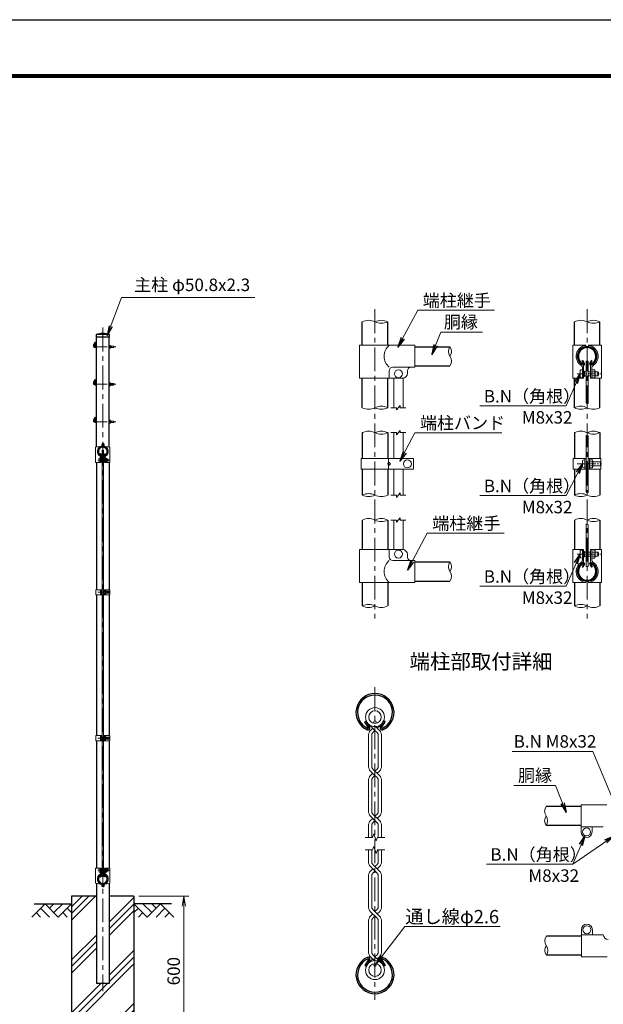
# Model space of a CAD drawing. Units: millimetres. Extents: x 0 to 8400, y 0 to 5940.
# Drawn here: x 3823 to 6162, y 1997 to 5940 of the extents above; entities that cross this region are included whole.
import ezdxf
from ezdxf.enums import TextEntityAlignment as Align

# ---------------------------------------------------------------- set-up
doc = ezdxf.new("R2010")
doc.units = ezdxf.units.MM
doc.header["$LTSCALE"] = 3
doc.header["$MEASUREMENT"] = 0
doc.linetypes.add('CENTER', pattern=[50.8, 31.75, -6.35, 6.35, -6.35])
for name, color, linetype in [('D-BGD', 7, 'Continuous'), ('D-STR1', 1, 'Continuous'), ('D-STR4', 7, 'Continuous'), ('D-TTL', 2, 'Continuous'), ('D-TTL-TXT', 7, 'Continuous')]:
    doc.layers.add(name, color=color, linetype=linetype)
for name, color, linetype, lineweight in [('D-BMK', 2, 'CENTER', 13), ('D-DCR-HCH', 7, 'Continuous', 13), ('D-STR-DIM', 7, 'Continuous', 13), ('D-STR-TXT', 7, 'Continuous', 13), ('D-STR2', 7, 'Continuous', 13), ('D-STR3', 3, 'Continuous', 13)]:
    doc.layers.add(name, color=color, linetype=linetype, lineweight=lineweight)
doc.styles.add('ゴシック', font='txt')
doc.dimstyles.new('STYLE', dxfattribs={"dimscale": 20, "dimtxt": 2.5, "dimasz": 2, "dimexe": 1, "dimexo": 1, "dimgap": 0.8, "dimtad": 1, "dimdsep": 46, "dimtxsty": 'ゴシック', "dimblk": 'OPEN', "dimcen": 1e-08, "dimclrd": 256, "dimclre": 256, "dimclrt": 256, "dimadec": 0, "dimazin": 2, "dimtfac": 1, "dimtmove": 2, "dimatfit": 3, "dimldrblk": 'OPEN', "dimfxl": 1, "dimtolj": 1, "dimtzin": 0, "dimlwd": -1, "dimlwe": -1, "dimarcsym": 0})

# ---------------------------------------------------------------- blocks, each defined once
blk = doc.blocks.new('_Open')
at = {"color": 0, "linetype": 'ByBlock', "lineweight": -2}
for p, q in [((-1, 0.167), (0, 0)), ((-1, -0.167), (0, 0)), ((0, 0), (-1, 0))]:
    blk.add_line(p, q, dxfattribs=at)
blk = doc.blocks.new('*D14')
at = {"layer": 'D-STR-DIM'}
for p, q in [((4301.3, 2430), (4501.3, 2430)), ((4481.3, 1870), (4481.3, 2390)), ((4301.3, 1830), (4501.3, 1830))]:
    blk.add_line(p, q, dxfattribs=at)
at = {"layer": 'D-STR-DIM', "xscale": 40, "yscale": 40, "zscale": 40}
for p, rotation in [((4481.3, 2430), 90), ((4481.3, 1830), 270)]:
    blk.add_blockref('_Open', p, dxfattribs=dict(at, rotation=rotation))
at = {"layer": 'D-STR-DIM', "insert": (4440.3, 2130), "char_height": 50, "attachment_point": 5, "rotation": 90, "style": 'ゴシック'}
blk.add_mtext('\\A1;600', dxfattribs=at)

msp = doc.modelspace()

# ---------------------------------------------------------------- hatches: boundary and pattern name
at = {"layer": 'D-DCR-HCH'}
h = msp.add_hatch(dxfattribs=at)
h.set_pattern_fill('PLAST', color=256, scale=600, angle=45, style=0)
h.paths.add_polyline_path([(4281.328, 2430), (4181.728, 2430), (4181.728, 2080), (4130.928, 2080), (4130.928, 2430), (4031.328, 2430), (4031.328, 1830), (4281.328, 1830)])

# ---------------------------------------------------------------- linework, layer by layer
at = {"layer": 'D-BGD'}
for p, q in [((3881.328, 2400), (4031.328, 2400)), ((4431.328, 2400), (4281.328, 2400))]:
    msp.add_line(p, q, dxfattribs=at)
at = {"layer": 'D-BMK'}
for p, q in [((5246.966, 4780.233), (5246.966, 3542.333)), ((6096.966, 4780.233), (6096.966, 3542.333)), ((4156.328, 4707.062), (4156.328, 2050)), ((4122.33, 4636.744), (4130.928, 4651.637)), ((4122.33, 4486.744), (4130.928, 4501.637)), ((4122.33, 4336.744), (4130.928, 4351.637)), ((4136, 4176), (4184.878, 4176)), ((4137.05, 3647.006), (4185.928, 3647.006)), ((5246.965, 3266.904), (5246.965, 2014.579)), ((4137.05, 3063.006), (4185.928, 3063.006)), ((4136, 2534), (4184.878, 2534))]:
    msp.add_line(p, q, dxfattribs=at)
at = {"layer": 'D-BMK', "ltscale": 0.5}
for p, q in [((4126.218, 4630), (4208.182, 4630)), ((4126.218, 4480), (4208.182, 4480)), ((4126.218, 4330), (4208.182, 4330))]:
    msp.add_line(p, q, dxfattribs=at)
at = {"layer": 'D-BMK', "ltscale": 0.3}
for p, q in [((6056.31, 4522.233), (6154.066, 4522.233)), ((6056.887, 4161.333), (6154.643, 4161.333)), ((6056.31, 3800.333), (6154.066, 3800.333))]:
    msp.add_line(p, q, dxfattribs=at)
at = {"layer": 'D-BMK'}
for centre in [(4126.218, 4634.5), (4126.218, 4484.5), (4126.218, 4334.5)]:
    msp.add_arc(centre, 4.5, 150, 270, dxfattribs=at)
at = {"layer": 'D-DCR-HCH'}
for p, q in [((3924.904, 2400), (3871.692, 2346.788)), ((3907.167, 2382.263), (3942.804, 2346.788)), ((3924.904, 2400), (3978.116, 2346.788)), ((3942.642, 2382.263), (3960.379, 2400)), ((3960.379, 2364.525), (3995.854, 2400)), ((3978.116, 2346.788), (4031.328, 2400)), ((4013.591, 2382.263), (4031.328, 2364.606)), ((4334.54, 2346.788), (4281.328, 2400)), ((4299.066, 2382.263), (4281.328, 2364.606)), ((4352.278, 2364.525), (4316.803, 2400)), ((4387.752, 2400), (4334.54, 2346.788)), ((4370.108, 2382.17), (4352.278, 2400)), ((4405.49, 2382.263), (4369.852, 2346.788)), ((4387.752, 2400), (4440.964, 2346.788)), ((3889.43, 2364.525), (3907.248, 2346.788)), ((3995.854, 2364.525), (4013.672, 2346.788)), ((4316.803, 2364.525), (4298.984, 2346.788)), ((4423.227, 2364.525), (4405.408, 2346.788))]:
    msp.add_line(p, q, dxfattribs=at)
at = {"layer": 'D-STR-DIM'}
for p, q in [((5333.466, 4386.233), (5310.966, 4386.233)), ((5348.466, 4395.233), (5333.466, 4377.233)), ((5333.466, 4386.233), (5333.466, 4377.233)), ((5348.466, 4395.233), (5348.466, 4386.233)), ((5370.966, 4386.233), (5348.466, 4386.233)), ((5310.966, 4286.333), (5333.466, 4286.333)), ((5333.466, 4277.333), (5348.466, 4295.333)), ((5333.466, 4277.333), (5333.466, 4286.333)), ((5348.466, 4286.333), (5348.466, 4295.333)), ((5348.466, 4286.333), (5370.966, 4286.333)), ((5310.966, 4036.333), (5333.466, 4036.333)), ((5333.466, 4027.333), (5348.466, 4045.333)), ((5333.466, 4027.333), (5333.466, 4036.333)), ((5348.466, 4036.333), (5348.466, 4045.333)), ((5348.466, 4036.333), (5370.966, 4036.333)), ((5333.466, 3927.333), (5348.466, 3945.333)), ((5348.466, 3936.333), (5348.466, 3945.333)), ((5310.966, 3936.333), (5333.466, 3936.333)), ((5333.466, 3927.333), (5333.466, 3936.333)), ((5348.466, 3936.333), (5370.966, 3936.333)), ((5207.831, 2665.74), (5236.704, 2665.74)), ((5241.835, 2679.835), (5236.704, 2665.74)), ((5252.095, 2651.645), (5241.835, 2679.835)), ((5257.225, 2665.74), (5252.095, 2651.645)), ((5257.225, 2665.74), (5286.099, 2665.74)), ((5207.831, 2615.742), (5236.704, 2615.742)), ((5241.835, 2629.837), (5236.704, 2615.742)), ((5252.095, 2601.647), (5241.835, 2629.837)), ((5257.225, 2615.742), (5252.095, 2601.647)), ((5257.225, 2615.742), (5286.099, 2615.742))]:
    msp.add_line(p, q, dxfattribs=at)
for centre, radius, start, end in [((5221.566, 4679.469), 56.763, 63.418397, 116.581603), ((5272.366, 4679.469), 56.763, 63.418397, 116.581603), ((6071.566, 4679.469), 56.763, 63.418397, 116.581603), ((6122.366, 4679.469), 56.763, 63.418397, 116.581603), ((5272.366, 4780.996), 56.763, 243.418397, 296.581603), ((6122.366, 4780.996), 56.763, 243.418397, 296.581603), ((5574.208, 4611.283), 33.242, 145.035044, 214.964956), ((5519.724, 4611.283), 33.242, 325.035044, 34.964956), ((5519.725, 4573.183), 33.241, 325.034225, 34.965775), ((5221.566, 4436.996), 56.763, 243.418397, 296.581603), ((5272.366, 4335.469), 56.763, 63.418397, 116.581603), ((5272.366, 4436.996), 56.763, 243.418397, 296.581603), ((6071.566, 4335.469), 56.763, 63.418397, 116.581603), ((6071.566, 4436.996), 56.763, 243.418397, 296.581603), ((6099.924, 4418.221), 15.361, 240.952708, 275.760632), ((6122.366, 4436.996), 56.763, 243.418397, 296.581603), ((5221.566, 4235.569), 56.763, 63.418397, 116.581603), ((5272.366, 4235.569), 56.763, 63.418397, 116.581603), ((5272.366, 4337.096), 56.763, 243.418397, 296.581603), ((6071.566, 4235.569), 56.763, 63.418397, 116.581603), ((6094.008, 4260.006), 15.361, 60.952708, 95.760632), ((6122.366, 4235.569), 56.763, 63.418397, 116.581603), ((6122.366, 4337.096), 56.763, 243.418397, 296.581603), ((5221.566, 3985.569), 56.763, 63.418397, 116.581603), ((5221.566, 4087.096), 56.763, 243.418397, 296.581603), ((5272.366, 4087.096), 56.763, 243.418397, 296.581603), ((6071.566, 3985.569), 56.763, 63.418397, 116.581603), ((6071.566, 4087.096), 56.763, 243.418397, 296.581603), ((6094.008, 4033.074), 15.361, 60.952708, 95.760632), ((6122.366, 4087.096), 56.763, 243.418397, 296.581603), ((5221.566, 3885.569), 56.763, 63.418397, 116.581603), ((5272.366, 3885.569), 56.763, 63.418397, 116.581603), ((5272.366, 3987.096), 56.763, 243.418397, 296.581603), ((6071.566, 3885.569), 56.763, 63.418397, 116.581603), ((6094.008, 3904.345), 15.361, 60.952708, 95.760632), ((6122.366, 3885.569), 56.763, 63.418397, 116.581603), ((6122.366, 3987.096), 56.763, 243.418397, 296.581603), ((5574.208, 3749.383), 33.242, 145.035044, 214.964956), ((5519.724, 3749.383), 33.242, 325.035044, 34.964956), ((5519.725, 3711.283), 33.241, 325.034225, 34.965775), ((5221.566, 3541.569), 56.763, 63.418397, 116.581603), ((5221.566, 3643.096), 56.763, 243.418397, 296.581603), ((5272.366, 3643.096), 56.763, 243.418397, 296.581603), ((6071.566, 3541.569), 56.763, 63.418397, 116.581603), ((6071.566, 3643.096), 56.763, 243.418397, 296.581603), ((6122.366, 3643.096), 56.763, 243.418397, 296.581603), ((5959.982, 2770.555), 33.241, 145.034225, 214.965775), ((5959.983, 2732.455), 33.242, 145.035044, 214.964956), ((5905.499, 2732.455), 33.242, 325.035044, 34.964956), ((5960.983, 2251.094), 33.242, 145.035044, 214.964956), ((5960.982, 2212.994), 33.241, 145.034225, 214.965775), ((5906.499, 2212.994), 33.242, 325.035044, 34.964956)]:
    msp.add_arc(centre, radius, start, end, dxfattribs=at)
at = {"layer": 'D-STR1'}
for p, q in [((5196.166, 4636.233), (5196.166, 4730.233)), ((5297.766, 4636.233), (5297.766, 4730.233)), ((6046.166, 4636.233), (6046.166, 4730.233)), ((6147.766, 4636.233), (6147.766, 4730.233)), ((4182.928, 4680), (4129.728, 4680)), ((4129.728, 4680), (4129.728, 4669)), ((4182.928, 4669), (4129.728, 4669)), ((4130.928, 4228.67), (4130.928, 4669)), ((4181.728, 4228.67), (4181.728, 4669)), ((4182.928, 4669), (4182.928, 4680)), ((5406.966, 4630.333), (5546.966, 4630.333)), ((6076.6, 4573.627), (6079.379, 4575.231)), ((6083.619, 4561.471), (6076.6, 4573.627)), ((6086.397, 4563.075), (6079.379, 4575.231)), ((6107.534, 4563.075), (6114.553, 4575.231)), ((6110.313, 4561.471), (6117.331, 4573.627)), ((6117.331, 4573.627), (6114.553, 4575.231)), ((5406.966, 4554.133), (5546.966, 4554.133)), ((5196.166, 4386.233), (5196.166, 4504.233)), ((5297.766, 4386.233), (5297.766, 4504.233)), ((6046.166, 4386.233), (6046.166, 4504.233)), ((6147.766, 4386.233), (6147.766, 4504.233)), ((5196.166, 4286.333), (5196.166, 4182.319)), ((5297.766, 4286.333), (5297.766, 4182.319)), ((6046.166, 4286.333), (6046.166, 4182.332)), ((6147.766, 4286.333), (6147.766, 4182.332)), ((4146.145, 4201.747), (4147.535, 4202.549)), ((4149.655, 4195.669), (4146.145, 4201.747)), ((4151.044, 4196.471), (4147.535, 4202.549)), ((4161.612, 4196.471), (4165.122, 4202.549)), ((4163.002, 4195.669), (4166.511, 4201.747)), ((4166.511, 4201.747), (4165.122, 4202.549)), ((4130.928, 4167), (4130.928, 3657.506)), ((4181.728, 4167), (4181.728, 3657.506)), ((5196.166, 4140.322), (5196.166, 4036.333)), ((5297.766, 4140.322), (5297.766, 4036.333)), ((6046.166, 4140.333), (6046.166, 4036.333)), ((6147.766, 4140.333), (6147.766, 4036.333)), ((5196.166, 3936.333), (5196.166, 3818.333)), ((5297.766, 3936.333), (5297.766, 3818.333)), ((6046.166, 3936.333), (6046.166, 3818.333)), ((6147.766, 3936.333), (6147.766, 3818.333)), ((5406.966, 3768.433), (5546.966, 3768.433)), ((6083.619, 3761.095), (6076.6, 3748.939)), ((6076.6, 3748.939), (6079.379, 3747.334)), ((6086.397, 3759.491), (6079.379, 3747.334)), ((6107.534, 3759.491), (6114.553, 3747.334)), ((6110.313, 3761.095), (6117.331, 3748.939)), ((6117.331, 3748.939), (6114.553, 3747.334)), ((5196.166, 3686.333), (5196.166, 3592.333)), ((5297.766, 3686.333), (5297.766, 3592.333)), ((5406.966, 3692.233), (5546.966, 3692.233)), ((6046.166, 3686.333), (6046.166, 3592.333)), ((6147.766, 3686.333), (6147.766, 3592.333)), ((4130.928, 3636.506), (4130.928, 3073.506)), ((4181.728, 3636.506), (4181.728, 3073.506)), ((5206.235, 3128.692), (5211.792, 3131.9)), ((5220.272, 3104.379), (5206.235, 3128.692)), ((5225.829, 3107.588), (5211.792, 3131.9)), ((5268.103, 3107.588), (5282.14, 3131.9)), ((5273.66, 3104.379), (5287.697, 3128.692)), ((5287.697, 3128.692), (5282.14, 3131.9)), ((4130.928, 3052.506), (4130.928, 2543)), ((4181.728, 3052.506), (4181.728, 2543)), ((6072.741, 2789.605), (5932.741, 2789.605)), ((6072.741, 2713.405), (5932.741, 2713.405)), ((4149.655, 2514.331), (4146.145, 2508.253)), ((4146.145, 2508.253), (4147.535, 2507.451)), ((4151.044, 2513.529), (4147.535, 2507.451)), ((4161.612, 2513.529), (4165.122, 2507.451)), ((4163.002, 2514.331), (4166.511, 2508.253)), ((4166.511, 2508.253), (4165.122, 2507.451)), ((4130.928, 2481.33), (4130.928, 2080)), ((4181.728, 2481.33), (4181.728, 2080)), ((6073.741, 2270.144), (5933.741, 2270.144)), ((5220.272, 2177.103), (5206.235, 2152.79)), ((5225.829, 2173.894), (5211.792, 2149.582)), ((5268.103, 2173.894), (5282.14, 2149.582)), ((5273.66, 2177.103), (5287.697, 2152.79)), ((6073.741, 2193.944), (5933.741, 2193.944)), ((5206.235, 2152.79), (5211.792, 2149.582)), ((5287.697, 2152.79), (5282.14, 2149.582)), ((4181.728, 2080), (4130.928, 2080))]:
    msp.add_line(p, q, dxfattribs=at)
for centre, radius, start, end in [((4156.328, 4563.573), 119.427, 77.130522, 102.869478), ((6096.966, 4592.133), 38.1, 294.324776, 245.675224), ((6096.966, 4592.133), 34.892, 294.324776, 245.675224), ((6082.924, 4561.07), 4.011, 245.675224, 30), ((6082.924, 4561.07), 0.802, 245.675224, 30), ((6111.008, 4561.07), 4.011, 150, 294.324776), ((6111.008, 4561.07), 0.802, 150, 294.324776), ((4156.328, 4211), 19.05, 294.324776, 245.675224), ((4156.328, 4211), 17.446, 294.324776, 245.675224), ((4149.307, 4195.468), 2.005, 245.675224, 30), ((4149.307, 4195.468), 0.401, 245.675224, 30), ((4163.349, 4195.468), 2.005, 150, 294.324776), ((4163.349, 4195.468), 0.401, 150, 294.324776), ((6096.966, 3730.433), 38.1, 114.324776, 65.675224), ((6096.966, 3730.433), 34.892, 114.324776, 65.675224), ((6082.924, 3761.496), 4.011, 330, 114.324776), ((6082.924, 3761.496), 0.802, 330, 114.324776), ((6111.008, 3761.496), 4.011, 65.675224, 210), ((6111.008, 3761.496), 0.802, 65.675224, 210), ((5246.966, 3165.704), 76.2, 294.324776, 245.675224), ((5246.966, 3165.704), 69.783, 294.324776, 245.675224), ((5218.882, 3103.577), 8.021, 245.675224, 30), ((5218.882, 3103.577), 1.604, 245.675224, 30), ((5275.049, 3103.577), 8.021, 150, 294.324776), ((5275.049, 3103.577), 1.604, 150, 294.324776), ((4156.328, 2499), 19.05, 114.324776, 65.675224), ((4156.328, 2499), 17.446, 114.324776, 65.675224), ((4149.307, 2514.532), 2.005, 330, 114.324776), ((4149.307, 2514.532), 0.401, 330, 114.324776), ((4163.349, 2514.532), 2.005, 65.675224, 210), ((4163.349, 2514.532), 0.401, 65.675224, 210), ((5246.966, 2115.779), 76.2, 114.324776, 65.675224), ((5246.966, 2115.779), 69.783, 114.324776, 65.675224), ((5218.882, 2177.905), 8.021, 330, 114.324776), ((5218.882, 2177.905), 1.604, 330, 114.324776), ((5275.049, 2177.905), 8.021, 65.675224, 210), ((5275.049, 2177.905), 1.604, 65.675224, 210)]:
    msp.add_arc(centre, radius, start, end, dxfattribs=at)
at = {"layer": 'D-STR2'}
for p, q in [((5246.965, 3093.642), (5223.238, 3117.369)), ((5256.039, 3102.717), (5270.692, 3117.369)), ((5229.076, 3093.903), (5237.89, 3102.717)), ((5238.863, 3085.541), (5246.965, 3093.642)), ((5255.066, 3085.541), (5246.965, 3093.642)), ((5264.853, 3093.903), (5249.587, 3109.169)), ((5220.875, 3074.104), (5220.875, 2950.856)), ((5233.709, 3073.095), (5233.709, 2951.864)), ((5260.221, 3073.095), (5260.221, 2951.864)), ((5273.054, 3074.104), (5273.054, 2950.856)), ((5246.965, 2913.168), (5229.076, 2931.057)), ((5237.89, 2922.243), (5229.076, 2913.429)), ((5229.076, 2913.429), (5237.89, 2922.243)), ((5264.853, 2913.429), (5238.863, 2939.419)), ((5255.066, 2939.419), (5246.965, 2931.318)), ((5264.853, 2931.057), (5256.039, 2922.243)), ((5220.875, 2893.63), (5220.875, 2770.382)), ((5233.709, 2892.622), (5233.709, 2771.391)), ((5238.863, 2905.067), (5246.965, 2913.168)), ((5255.066, 2905.067), (5246.965, 2913.168)), ((5260.221, 2892.622), (5260.221, 2771.391)), ((5273.054, 2893.63), (5273.054, 2770.382)), ((5246.965, 2732.695), (5229.076, 2750.583)), ((5237.89, 2741.769), (5229.076, 2732.956)), ((5229.076, 2732.956), (5237.89, 2741.769)), ((5264.853, 2732.956), (5238.863, 2758.945)), ((5238.863, 2724.593), (5246.965, 2732.695)), ((5255.066, 2758.945), (5246.965, 2750.844)), ((5255.066, 2724.593), (5246.965, 2732.695)), ((5264.853, 2750.583), (5256.039, 2741.769)), ((5220.875, 2713.157), (5220.875, 2665.74)), ((5233.709, 2712.148), (5233.709, 2665.74)), ((5260.221, 2712.148), (5260.221, 2665.74)), ((5273.054, 2713.157), (5273.054, 2665.74)), ((5220.875, 2568.326), (5220.875, 2615.742)), ((5233.709, 2569.334), (5233.709, 2615.742)), ((5260.221, 2569.334), (5260.221, 2615.742)), ((5273.054, 2568.326), (5273.054, 2615.742)), ((5255.066, 2522.537), (5229.076, 2548.527)), ((5237.89, 2539.713), (5229.076, 2530.899)), ((5264.853, 2530.899), (5238.863, 2556.889)), ((5246.965, 2530.638), (5238.863, 2522.537)), ((5255.066, 2556.889), (5246.965, 2548.787)), ((5264.853, 2548.527), (5256.039, 2539.713)), ((5220.875, 2387.852), (5220.875, 2511.1)), ((5233.709, 2388.86), (5233.709, 2510.091)), ((5260.221, 2388.86), (5260.221, 2510.091)), ((5273.054, 2387.852), (5273.054, 2511.1)), ((5255.066, 2342.063), (5229.076, 2368.053)), ((5264.853, 2350.425), (5238.863, 2376.415)), ((5255.066, 2376.415), (5246.965, 2368.314)), ((5264.853, 2368.053), (5256.039, 2359.239)), ((5220.875, 2207.378), (5220.875, 2330.626)), ((5237.89, 2359.239), (5229.076, 2350.425)), ((5233.709, 2208.387), (5233.709, 2329.618)), ((5246.965, 2350.164), (5238.863, 2342.063)), ((5260.221, 2208.387), (5260.221, 2329.618)), ((5273.054, 2207.378), (5273.054, 2330.626)), ((5237.89, 2178.765), (5223.238, 2164.113)), ((5229.076, 2187.579), (5244.343, 2172.313)), ((5238.863, 2195.941), (5270.692, 2164.113)), ((5255.066, 2195.941), (5246.965, 2187.84)), ((5264.853, 2187.579), (5256.039, 2178.765))]:
    msp.add_line(p, q, dxfattribs=at)
for centre, radius in [((5246.965, 3147.179), 38.1), ((5246.965, 3147.179), 25.266), ((5246.965, 2134.303), 38.1), ((5246.965, 2134.303), 25.266)]:
    msp.add_circle(centre, radius, dxfattribs=at)
for centre, radius, start, end in [((5248.875, 3074.104), 28, 135, 180), ((5248.875, 3074.104), 15.2, 131.199841, 183.803965), ((5245.054, 3074.104), 15.2, 356.196035, 48.800159), ((5245.054, 3074.104), 28, 0, 45), ((5248.875, 2950.856), 28, 180, 225), ((5248.875, 2950.856), 15.2, 176.196035, 228.800159), ((5245.054, 2950.856), 15.2, 311.199841, 3.803965), ((5245.054, 2950.856), 28, 315, 0), ((5248.875, 2893.63), 28, 135, 180), ((5248.875, 2893.63), 15.2, 131.199841, 183.803965), ((5245.054, 2893.63), 15.2, 356.196035, 48.800159), ((5245.054, 2893.63), 28, 0, 45), ((5248.875, 2770.382), 28, 180, 225), ((5248.875, 2770.382), 15.2, 176.196035, 228.800159), ((5245.054, 2770.382), 15.2, 311.199841, 3.803965), ((5245.054, 2770.382), 28, 315, 0), ((5248.875, 2713.157), 28, 135, 180), ((5248.875, 2713.157), 15.2, 131.199841, 183.803965), ((5245.054, 2713.157), 15.2, 356.196035, 48.800159), ((5245.054, 2713.157), 28, 0, 45), ((5248.875, 2568.326), 28, 180, 225), ((5248.875, 2568.326), 15.2, 176.196035, 228.800159), ((5245.054, 2568.326), 15.2, 311.199841, 3.803965), ((5245.054, 2568.326), 28, 315, 0), ((5248.875, 2511.1), 28, 135, 180), ((5245.054, 2511.1), 28, 0, 45), ((5248.875, 2511.1), 15.2, 131.199841, 183.803965), ((5245.054, 2511.1), 15.2, 356.196035, 48.800159), ((5248.875, 2387.852), 28, 180, 225), ((5248.875, 2387.852), 15.2, 176.196035, 228.800159), ((5245.054, 2387.852), 15.2, 311.199841, 3.803965), ((5245.054, 2387.852), 28, 315, 0), ((5248.875, 2330.626), 28, 135, 180), ((5248.875, 2330.626), 15.2, 131.199841, 183.803965), ((5245.054, 2330.626), 15.2, 356.196035, 48.800159), ((5245.054, 2330.626), 28, 0, 45), ((5248.875, 2207.378), 15.2, 176.196035, 228.800159), ((5245.054, 2207.378), 15.2, 311.199841, 3.803965), ((5248.875, 2207.378), 28, 180, 225), ((5245.054, 2207.378), 28, 315, 0)]:
    msp.add_arc(centre, radius, start, end, dxfattribs=at)
at = {"layer": 'D-STR3'}
for p, q in [((4119.732, 4638.244), (4125.732, 4648.637)), ((4125.02, 4635.403), (4130.928, 4645.637)), ((4130.928, 4645.637), (4125.732, 4648.637)), ((4126.218, 4633), (4130.928, 4633)), ((4126.218, 4627), (4130.928, 4627)), ((4181.728, 4635.75), (4181.728, 4624.25)), ((4181.728, 4635.75), (4186.128, 4635.75)), ((4186.128, 4632.875), (4181.728, 4632.875)), ((4186.128, 4627.125), (4181.728, 4627.125)), ((4181.728, 4624.25), (4186.128, 4624.25)), ((4186.728, 4634.342), (4186.728, 4625.601)), ((4186.728, 4633), (4200.618, 4633)), ((4186.728, 4632.4), (4201.218, 4632.4)), ((4186.728, 4627.6), (4201.218, 4627.6)), ((4186.728, 4627), (4200.618, 4627)), ((4200.618, 4633), (4200.618, 4627)), ((4200.618, 4633), (4201.218, 4632.4)), ((4201.218, 4627.6), (4200.618, 4627)), ((4201.218, 4632.4), (4201.218, 4627.6)), ((5406.966, 4636.233), (5185.066, 4636.233)), ((5185.066, 4636.233), (5185.066, 4504.233)), ((5406.966, 4548.233), (5406.966, 4636.233)), ((6039.866, 4504.233), (6039.866, 4636.233)), ((6039.866, 4636.233), (6091.966, 4636.233)), ((6091.966, 4631.314), (6091.966, 4636.233)), ((6101.966, 4636.233), (6154.066, 4636.233)), ((6101.966, 4631.314), (6101.966, 4636.233)), ((6154.066, 4504.233), (6154.066, 4636.233)), ((5304.066, 4504.233), (5304.066, 4534.233)), ((5406.966, 4548.233), (5318.066, 4548.233)), ((5376.966, 4524.233), (5376.966, 4534.233)), ((6068.766, 4509.233), (6068.766, 4535.233)), ((6078.366, 4504.233), (6078.366, 4547.211)), ((6082.966, 4504.233), (6082.966, 4552.741)), ((6092.466, 4572.233), (6101.466, 4572.233)), ((6092.466, 4572.233), (6092.466, 4404.792)), ((6101.466, 4572.233), (6101.466, 4402.937)), ((6110.966, 4504.233), (6110.966, 4552.741)), ((6115.566, 4504.233), (6115.566, 4547.211)), ((6126.566, 4538.433), (6115.566, 4538.433)), ((6128.566, 4510.401), (6128.566, 4534.309)), ((4119.732, 4488.244), (4125.732, 4498.637)), ((4125.02, 4485.403), (4130.928, 4495.637)), ((4130.928, 4495.637), (4125.732, 4498.637)), ((5185.066, 4504.233), (5356.966, 4504.233)), ((5321.966, 4386.233), (5321.966, 4504.233)), ((5359.966, 4386.233), (5359.966, 4504.459)), ((6039.866, 4504.233), (6082.966, 4504.233)), ((6086.366, 4532.869), (6082.966, 4532.869)), ((6086.366, 4511.596), (6082.966, 4511.596)), ((6086.366, 4511.596), (6086.366, 4532.869)), ((6086.366, 4530.233), (6092.466, 4530.233)), ((6086.366, 4514.233), (6092.466, 4514.233)), ((6101.466, 4530.233), (6110.966, 4530.233)), ((6101.466, 4514.233), (6110.966, 4514.233)), ((6110.966, 4504.233), (6154.066, 4504.233)), ((6126.566, 4530.333), (6115.566, 4530.333)), ((6126.566, 4514.133), (6115.566, 4514.133)), ((6126.566, 4506.033), (6115.566, 4506.033)), ((6128.566, 4530.233), (6140.366, 4530.233)), ((6128.566, 4514.233), (6140.366, 4514.233)), ((6140.366, 4514.233), (6140.366, 4530.233)), ((4126.218, 4483), (4130.928, 4483)), ((4126.218, 4477), (4130.928, 4477)), ((4181.728, 4485.75), (4181.728, 4474.25)), ((4181.728, 4485.75), (4186.128, 4485.75)), ((4186.128, 4482.875), (4181.728, 4482.875)), ((4186.128, 4477.125), (4181.728, 4477.125)), ((4181.728, 4474.25), (4186.128, 4474.25)), ((4186.728, 4484.342), (4186.728, 4475.601)), ((4186.728, 4483), (4200.618, 4483)), ((4186.728, 4482.4), (4201.218, 4482.4)), ((4186.728, 4477.6), (4201.218, 4477.6)), ((4186.728, 4477), (4200.618, 4477)), ((4200.618, 4483), (4200.618, 4477)), ((4200.618, 4483), (4201.218, 4482.4)), ((4201.218, 4477.6), (4200.618, 4477)), ((4201.218, 4482.4), (4201.218, 4477.6)), ((4119.732, 4338.244), (4125.732, 4348.637)), ((4125.02, 4335.403), (4130.928, 4345.637)), ((4130.928, 4345.637), (4125.732, 4348.637)), ((4126.218, 4333), (4130.928, 4333)), ((4126.218, 4327), (4130.928, 4327)), ((4181.728, 4335.75), (4181.728, 4324.25)), ((4181.728, 4335.75), (4186.128, 4335.75)), ((4186.128, 4332.875), (4181.728, 4332.875)), ((4186.128, 4327.125), (4181.728, 4327.125)), ((4181.728, 4324.25), (4186.128, 4324.25)), ((4186.728, 4334.342), (4186.728, 4325.601)), ((4186.728, 4333), (4200.618, 4333)), ((4186.728, 4332.4), (4201.218, 4332.4)), ((4186.728, 4327.6), (4201.218, 4327.6)), ((4186.728, 4327), (4200.618, 4327)), ((4200.618, 4333), (4200.618, 4327)), ((4200.618, 4333), (4201.218, 4332.4)), ((4201.218, 4327.6), (4200.618, 4327)), ((4201.218, 4332.4), (4201.218, 4327.6)), ((5321.966, 4286.333), (5321.966, 4182.319)), ((5359.966, 4286.333), (5359.966, 4182.319)), ((6092.466, 4275.289), (6092.466, 4048.358)), ((6101.466, 4273.434), (6101.466, 4046.503)), ((4127.778, 4228.086), (4152.215, 4232.612)), ((4127.778, 4167), (4127.778, 4228.086)), ((4153.028, 4233.594), (4153.028, 4239)), ((4155.328, 4233.594), (4155.328, 4239)), ((4156.328, 4242.3), (4158.628, 4242.3)), ((4156.328, 4240), (4158.628, 4240)), ((4157.328, 4233.594), (4157.328, 4238.5)), ((4157.328, 4238.5), (4159.628, 4238.5)), ((4159.628, 4233.594), (4159.628, 4239)), ((4159.628, 4233.594), (4161.928, 4233.594)), ((4184.878, 4228.086), (4160.441, 4232.612)), ((4161.928, 4233.594), (4161.928, 4239)), ((4184.878, 4167), (4184.878, 4228.086)), ((4142.228, 4169.5), (4142.228, 4182.5)), ((4147.028, 4167), (4147.028, 4189.827)), ((4149.328, 4167), (4149.328, 4189.827)), ((4151.028, 4181.318), (4149.328, 4181.318)), ((4151.028, 4170.682), (4151.028, 4181.318)), ((4151.028, 4180), (4154.078, 4180)), ((4154.078, 4216), (4154.078, 2509)), ((4154.078, 4216), (4158.578, 4216)), ((4158.578, 4216), (4158.578, 2509)), ((4158.578, 4180), (4163.328, 4180)), ((4163.328, 4167), (4163.328, 4189.827)), ((4165.628, 4167), (4165.628, 4189.827)), ((4171.128, 4184.1), (4165.628, 4184.1)), ((4171.128, 4180.05), (4165.628, 4180.05)), ((4172.128, 4170.084), (4172.128, 4182.038)), ((4172.128, 4180), (4178.028, 4180)), ((4178.028, 4172), (4178.028, 4180)), ((5191.972, 4140.322), (5191.972, 4182.319)), ((5400.957, 4182.319), (5191.972, 4182.319)), ((5300.615, 4140.322), (5300.615, 4182.319)), ((5400.957, 4140.322), (5400.957, 4182.319)), ((6041.566, 4182.332), (6041.566, 4140.332)), ((6041.566, 4182.332), (6092.466, 4182.332)), ((6087.866, 4182.332), (6087.866, 4140.332)), ((6101.466, 4182.332), (6152.366, 4182.332)), ((6106.066, 4182.332), (6106.066, 4140.332)), ((6152.366, 4182.332), (6152.366, 4140.332)), ((4127.778, 4167), (4149.328, 4167)), ((4151.028, 4170.682), (4149.328, 4170.682)), ((4151.028, 4172), (4154.078, 4172)), ((4158.578, 4172), (4163.328, 4172)), ((4163.328, 4167), (4184.878, 4167)), ((4171.128, 4171.95), (4165.628, 4171.95)), ((4171.128, 4167.9), (4165.628, 4167.9)), ((4172.128, 4172), (4178.028, 4172)), ((5400.957, 4140.322), (5191.972, 4140.322)), ((5300.615, 4169.32), (5297.964, 4161.32)), ((5297.964, 4161.32), (5300.615, 4153.32)), ((5308.615, 4161.32), (5300.615, 4169.32)), ((5300.615, 4153.32), (5308.615, 4161.32)), ((5321.966, 4140.322), (5321.966, 4036.333)), ((5359.966, 4140.322), (5359.966, 4036.333)), ((6041.566, 4140.332), (6092.466, 4140.332)), ((6078.266, 4174.332), (6078.266, 4148.332)), ((6087.866, 4177.332), (6087.866, 4145.332)), ((6101.466, 4140.332), (6152.366, 4140.332)), ((6117.066, 4177.533), (6106.066, 4177.533)), ((6117.066, 4169.433), (6106.066, 4169.433)), ((6117.066, 4153.233), (6106.066, 4153.233)), ((6117.066, 4145.133), (6106.066, 4145.133)), ((6119.066, 4173.165), (6119.066, 4149.257)), ((6119.066, 4169.332), (6149.866, 4169.332)), ((6119.066, 4153.332), (6149.866, 4153.332)), ((6149.866, 4169.332), (6149.866, 4153.332)), ((5321.966, 3936.333), (5321.966, 3818.333)), ((5359.966, 3936.333), (5359.966, 3818.106)), ((6092.466, 3750.333), (6092.466, 3919.628)), ((6101.466, 3750.333), (6101.466, 3917.774)), ((5185.066, 3818.333), (5356.966, 3818.333)), ((5185.066, 3686.333), (5185.066, 3818.333)), ((5304.066, 3818.333), (5304.066, 3788.333)), ((5376.966, 3798.333), (5376.966, 3788.333)), ((6039.866, 3818.333), (6082.966, 3818.333)), ((6039.866, 3818.333), (6039.866, 3686.333)), ((6068.766, 3813.333), (6068.766, 3787.333)), ((6078.366, 3818.333), (6078.366, 3775.354)), ((6082.966, 3818.333), (6082.966, 3769.824)), ((6086.366, 3810.969), (6082.966, 3810.969)), ((6086.366, 3789.696), (6082.966, 3789.696)), ((6086.366, 3810.969), (6086.366, 3789.696)), ((6086.366, 3808.333), (6092.466, 3808.333)), ((6086.366, 3792.333), (6092.466, 3792.333)), ((6101.466, 3808.333), (6110.966, 3808.333)), ((6101.466, 3792.333), (6110.966, 3792.333)), ((6110.966, 3818.333), (6110.966, 3769.824)), ((6110.966, 3818.333), (6154.066, 3818.333)), ((6115.566, 3818.333), (6115.566, 3775.354)), ((6126.566, 3816.533), (6115.566, 3816.533)), ((6126.566, 3808.433), (6115.566, 3808.433)), ((6126.566, 3792.233), (6115.566, 3792.233)), ((6128.566, 3812.165), (6128.566, 3788.256)), ((6128.566, 3808.333), (6140.366, 3808.333)), ((6128.566, 3792.333), (6140.366, 3792.333)), ((6140.366, 3808.333), (6140.366, 3792.333)), ((6154.066, 3818.333), (6154.066, 3686.333)), ((5406.966, 3774.333), (5318.066, 3774.333)), ((5406.966, 3774.333), (5406.966, 3686.333)), ((6092.466, 3750.333), (6101.466, 3750.333)), ((6126.566, 3784.133), (6115.566, 3784.133)), ((5406.966, 3686.333), (5185.066, 3686.333)), ((6039.866, 3686.333), (6091.966, 3686.333)), ((6091.966, 3691.251), (6091.966, 3686.333)), ((6101.966, 3691.251), (6101.966, 3686.333)), ((6101.966, 3686.333), (6154.066, 3686.333)), ((4128.628, 3657.506), (4128.628, 3636.506)), ((4128.628, 3657.506), (4154.078, 3657.506)), ((4128.628, 3636.506), (4154.078, 3636.506)), ((4146.978, 3653.506), (4146.978, 3640.506)), ((4151.778, 3657.506), (4151.778, 3636.506)), ((4151.778, 3655.006), (4151.778, 3639.006)), ((4151.778, 3653.206), (4151.778, 3640.806)), ((4158.578, 3657.506), (4184.028, 3657.506)), ((4158.578, 3636.506), (4184.028, 3636.506)), ((4160.877, 3653.206), (4160.877, 3640.806)), ((4160.878, 3657.506), (4160.878, 3636.506)), ((4166.378, 3655.106), (4160.878, 3655.106)), ((4160.878, 3655.106), (4160.878, 3638.906)), ((4166.378, 3651.056), (4160.878, 3651.056)), ((4166.378, 3642.956), (4160.878, 3642.956)), ((4166.378, 3638.906), (4160.878, 3638.906)), ((4167.378, 3652.922), (4167.378, 3640.968)), ((4167.378, 3651.006), (4182.778, 3651.006)), ((4167.378, 3643.006), (4182.778, 3643.006)), ((4182.778, 3651.006), (4182.778, 3643.006)), ((4184.028, 3657.506), (4184.028, 3636.506)), ((4128.628, 3073.506), (4128.628, 3052.506)), ((4128.628, 3073.506), (4154.078, 3073.506)), ((4128.628, 3052.506), (4154.078, 3052.506)), ((4146.978, 3069.506), (4146.978, 3056.506)), ((4151.778, 3073.506), (4151.778, 3052.506)), ((4151.778, 3071.006), (4151.778, 3055.006)), ((4151.778, 3069.206), (4151.778, 3056.806)), ((4158.578, 3073.506), (4184.028, 3073.506)), ((4158.578, 3052.506), (4184.028, 3052.506)), ((4160.877, 3069.206), (4160.877, 3056.806)), ((4160.878, 3073.506), (4160.878, 3052.506)), ((4166.378, 3071.106), (4160.878, 3071.106)), ((4160.878, 3071.106), (4160.878, 3054.906)), ((4166.378, 3067.056), (4160.878, 3067.056)), ((4166.378, 3058.956), (4160.878, 3058.956)), ((4166.378, 3054.906), (4160.878, 3054.906)), ((4167.378, 3068.922), (4167.378, 3056.968)), ((4167.378, 3067.006), (4182.778, 3067.006)), ((4167.378, 3059.006), (4182.778, 3059.006)), ((4182.778, 3067.006), (4182.778, 3059.006)), ((4184.028, 3073.506), (4184.028, 3052.506)), ((6072.741, 2795.405), (6072.741, 2707.405)), ((6176.341, 2795.405), (6072.741, 2795.405)), ((6072.741, 2707.405), (6072.741, 2687.405)), ((6161.741, 2707.405), (6073.741, 2707.405)), ((6116.741, 2707.405), (6116.741, 2687.405)), ((4127.778, 2543), (4127.778, 2481.914)), ((4127.778, 2543), (4149.328, 2543)), ((4142.228, 2540.5), (4142.228, 2527.5)), ((4147.028, 2543), (4147.028, 2520.173)), ((4149.328, 2543), (4149.328, 2520.173)), ((4151.028, 2539.318), (4149.328, 2539.318)), ((4151.028, 2528.682), (4149.328, 2528.682)), ((4151.028, 2539.318), (4151.028, 2528.682)), ((4151.028, 2538), (4154.078, 2538)), ((4151.028, 2530), (4154.078, 2530)), ((4158.578, 2538), (4163.328, 2538)), ((4158.578, 2530), (4163.328, 2530)), ((4163.328, 2543), (4163.328, 2520.173)), ((4163.328, 2543), (4184.878, 2543)), ((4165.628, 2543), (4165.628, 2520.173)), ((4171.128, 2542.1), (4165.628, 2542.1)), ((4171.128, 2538.05), (4165.628, 2538.05)), ((4171.128, 2529.95), (4165.628, 2529.95)), ((4171.128, 2525.9), (4165.628, 2525.9)), ((4172.128, 2539.916), (4172.128, 2527.962)), ((4172.128, 2538), (4178.028, 2538)), ((4172.128, 2530), (4178.028, 2530)), ((4178.028, 2538), (4178.028, 2530)), ((4184.878, 2543), (4184.878, 2481.914)), ((4154.078, 2509), (4158.578, 2509)), ((4127.778, 2481.914), (4152.215, 2477.388)), ((4153.028, 2476.406), (4153.028, 2471)), ((4155.328, 2476.406), (4155.328, 2471)), ((4156.328, 2470), (4158.628, 2470)), ((4156.328, 2467.7), (4158.628, 2467.7)), ((4157.328, 2476.406), (4157.328, 2471.5)), ((4157.328, 2471.5), (4159.628, 2471.5)), ((4159.628, 2476.406), (4159.628, 2471)), ((4159.628, 2476.406), (4161.928, 2476.406)), ((4184.878, 2481.914), (4160.441, 2477.388)), ((4161.928, 2476.406), (4161.928, 2471)), ((6073.741, 2276.044), (6073.741, 2296.044)), ((6117.741, 2276.044), (6117.741, 2296.044)), ((6073.741, 2188.044), (6073.741, 2276.044)), ((6161.741, 2276.044), (6073.741, 2276.044)), ((6177.341, 2188.044), (6073.741, 2188.044))]:
    msp.add_line(p, q, dxfattribs=at)
for centre, radius in [((5340.966, 4522.233), 16), ((5376.959, 4161.321), 16), ((5340.966, 3800.333), 16), ((5246.965, 3127.113), 5.2), ((6094.741, 2687.405), 16), ((6095.741, 2296.044), 16), ((5246.965, 2154.369), 5.2)]:
    msp.add_circle(centre, radius, dxfattribs=at)
for centre, radius, start, end in [((4126.218, 4634.5), 7.5, 150, 270), ((4126.218, 4634.5), 1.5, 143, 270), ((4184.707, 4634.312), 2.022, 314.675165, 45.324835), ((4179.54, 4630), 7.188, 336.423633, 23.576367), ((4184.712, 4625.688), 2.018, 314.563541, 45.436459), ((5340.458, 4592.233), 57.1, 129.594185, 230.405815), ((6096.966, 4592.233), 44, 96.524979, 238.861387), ((6096.966, 4592.233), 39.4, 97.290697, 245.496644), ((6096.966, 4592.233), 44, 301.138613, 83.475021), ((6096.966, 4592.233), 39.4, 294.503356, 82.709303), ((5318.066, 4534.233), 14, 90, 180), ((5390.966, 4534.233), 14, 90, 180), ((6069.766, 4547.211), 8.6, 0, 58.861387), ((6078.966, 4552.741), 4, 0, 65.496644), ((6114.966, 4552.741), 4, 114.503356, 180), ((6124.166, 4547.211), 8.6, 121.138613, 180), ((6123.467, 4534.383), 5.1, 307.425054, 52.574946), ((5356.966, 4524.233), 20, 270, 0), ((6111.163, 4522.233), 17.402, 332.260627, 27.739373), ((6123.491, 4510.083), 5.085, 307.210895, 52.789105), ((6125.366, 4522.233), 17, 331.927513, 28.072487), ((4126.218, 4484.5), 7.5, 150, 270), ((4126.218, 4484.5), 1.5, 143, 270), ((4184.707, 4484.312), 2.022, 314.675165, 45.324835), ((4179.54, 4480), 7.188, 336.423633, 23.576367), ((4184.712, 4475.688), 2.018, 314.563541, 45.436459), ((4126.218, 4334.5), 7.5, 150, 270), ((4126.218, 4334.5), 1.5, 143, 270), ((4184.707, 4334.312), 2.022, 314.675165, 45.324835), ((4179.54, 4330), 7.188, 336.423633, 23.576367), ((4184.712, 4325.688), 2.018, 314.563541, 45.436459), ((4156.328, 4211), 22, 100.775223, 241.911596), ((4156.328, 4211), 19.7, 100.775223, 241.911596), ((4152.028, 4233.594), 1, 280.775223, 0), ((4152.028, 4233.594), 3.3, 280.775223, 0), ((4156.328, 4239), 3.3, 90, 180), ((4156.328, 4239), 1, 90, 180), ((4160.628, 4233.594), 3.3, 180, 259.224777), ((4158.628, 4239), 3.3, 0, 90), ((4158.628, 4239), 1, 0, 90), ((4160.628, 4233.594), 1, 180, 259.224777), ((4156.328, 4211), 19.7, 298.088404, 79.224777), ((4156.328, 4211), 22, 298.088404, 79.224777), ((4145.028, 4189.827), 2, 0, 61.911596), ((4145.028, 4189.827), 4.3, 0, 61.911596), ((4167.628, 4189.827), 4.3, 118.088404, 180), ((4167.628, 4189.827), 2, 118.088404, 180), ((4169.579, 4182.075), 2.55, 307.425054, 52.574946), ((4163.427, 4176), 8.701, 332.260627, 27.739373), ((4170.528, 4176), 8.5, 331.927513, 28.072487), ((4169.591, 4169.925), 2.543, 307.210895, 52.789105), ((6113.991, 4173.483), 5.085, 307.210895, 52.789105), ((6101.663, 4161.333), 17.402, 332.260627, 27.739373), ((6113.967, 4149.183), 5.1, 307.425054, 52.574946), ((6134.866, 4161.332), 17, 331.927513, 28.072487), ((5318.066, 3788.333), 14, 180, 270), ((5356.966, 3798.333), 20, 0, 90), ((5390.966, 3788.333), 14, 180, 270), ((6123.491, 3812.483), 5.085, 307.210895, 52.789105), ((6111.163, 3800.333), 17.402, 332.260627, 27.739373), ((6123.467, 3788.183), 5.1, 307.425054, 52.574946), ((6125.366, 3800.333), 17, 331.927513, 28.072487), ((5340.458, 3730.333), 57.1, 129.594185, 230.405815), ((6096.966, 3730.333), 44, 121.138613, 263.475021), ((6096.966, 3730.333), 39.4, 114.503356, 262.709303), ((6069.766, 3775.354), 8.6, 301.138613, 0), ((6078.966, 3769.824), 4, 294.503356, 0), ((6096.966, 3730.333), 44, 276.524979, 58.861387), ((6096.966, 3730.333), 39.4, 277.290697, 65.496644), ((6114.966, 3769.824), 4, 180, 245.496644), ((6124.166, 3775.354), 8.6, 180, 238.861387), ((4164.841, 3653.081), 2.543, 307.210895, 52.789105), ((4158.677, 3647.006), 8.701, 332.260627, 27.739373), ((4164.829, 3640.931), 2.55, 307.425054, 52.574946), ((4175.278, 3647.006), 8.5, 331.927513, 28.072487), ((4164.841, 3069.081), 2.543, 307.210895, 52.789105), ((4158.677, 3063.006), 8.701, 332.260627, 27.739373), ((4164.829, 3056.931), 2.55, 307.425054, 52.574946), ((4175.278, 3063.006), 8.5, 331.927513, 28.072487), ((6094.741, 2687.405), 22, 180, 0), ((4169.591, 2540.075), 2.543, 307.210895, 52.789105), ((4163.427, 2534), 8.701, 332.260627, 27.739373), ((4169.579, 2527.925), 2.55, 307.425054, 52.574946), ((4170.528, 2534), 8.5, 331.927513, 28.072487), ((4156.328, 2499), 22, 118.088404, 259.224777), ((4156.328, 2499), 19.7, 118.088404, 259.224777), ((4145.028, 2520.173), 2, 298.088404, 0), ((4145.028, 2520.173), 4.3, 298.088404, 0), ((4156.328, 2499), 19.7, 280.775223, 61.911596), ((4156.328, 2499), 22, 280.775223, 61.911596), ((4167.628, 2520.173), 4.3, 180, 241.911596), ((4167.628, 2520.173), 2, 180, 241.911596), ((4152.028, 2476.406), 1, 0, 79.224777), ((4152.028, 2476.406), 3.3, 0, 79.224777), ((4156.328, 2471), 3.3, 180, 270), ((4156.328, 2471), 1, 180, 270), ((4160.628, 2476.406), 3.3, 100.775223, 180), ((4158.628, 2471), 3.3, 270, 0), ((4158.628, 2471), 1, 270, 0), ((4160.628, 2476.406), 1, 100.775223, 180), ((6095.741, 2296.044), 22, 0, 180), ((6181.716, 2277.044), 20, 182.865984, 270)]:
    msp.add_arc(centre, radius, start, end, dxfattribs=at)
for centre, major_axis in [((6078.366, 4535.233), (9.6, 0)), ((4147.028, 4182.5), (4.8, 0)), ((6087.866, 4174.332), (9.6, 0)), ((6078.366, 3813.333), (9.6, 0)), ((4151.778, 3653.506), (4.8, 0)), ((4151.778, 3069.506), (4.8, 0)), ((4147.028, 2540.5), (4.8, 0))]:
    msp.add_ellipse(centre, major_axis=major_axis, ratio=0.3125, start_param=1.57079633, end_param=3.14159265, dxfattribs=at)
at = {"layer": 'D-STR3', "extrusion": (0, 0, -1)}
for centre, major_axis in [((6078.366, 4509.233), (9.6, 0)), ((4147.028, 4169.5), (4.8, 0)), ((6087.866, 4148.332), (9.6, 0)), ((6078.366, 3787.333), (9.6, 0)), ((4151.778, 3640.506), (4.8, 0)), ((4151.778, 3056.506), (4.8, 0)), ((4147.028, 2527.5), (4.8, 0))]:
    msp.add_ellipse(centre, major_axis=major_axis, ratio=0.3125, start_param=1.57079633, end_param=3.14159265, dxfattribs=at)
at = {"layer": 'D-STR4'}
for p, q in [((4031.328, 2430), (4031.328, 1830)), ((4130.928, 2430), (4031.328, 2430)), ((4281.328, 2430), (4181.728, 2430)), ((4281.328, 2430), (4281.328, 1830))]:
    msp.add_line(p, q, dxfattribs=at)
at = {"layer": 'D-TTL'}
msp.add_lwpolyline([(0, 5940), (8400, 5940), (8400, 0), (0, 0)], close=True, dxfattribs=at)
at = {"layer": 'D-TTL', "color": 7}
for points in [[(270, 5720), (8130, 5720), (8130, 220), (270, 220)], [(272.5, 5717.5), (8127.5, 5717.5), (8127.5, 222.5), (272.5, 222.5)], [(275, 5715), (8125, 5715), (8125, 225), (275, 225)], [(277.5, 5712.5), (8122.5, 5712.5), (8122.5, 227.5), (277.5, 227.5)], [(280, 5710), (8120, 5710), (8120, 230), (280, 230)]]:
    msp.add_lwpolyline(points, close=True, dxfattribs=at)

# ---------------------------------------------------------------- texts
at = {"layer": 'D-STR-TXT', "style": 'ゴシック'}
for s, height, p in [('主柱 φ50.8x2.3', 50, (4282.024, 4853.264)), ('端柱継手', 50, (5438.333, 4790.782)), ('胴縁', 50, (5522.868, 4704.562)), ('B.N（角根）', 50, (5682.991, 4407.182)), ('端柱バンド', 50, (5427.136, 4300.297)), ('M8x32', 50, (5835.079, 4322.603)), ('B.N（角根）', 50, (5682.991, 4048.001)), ('M8x32', 50, (5835.079, 3963.422)), ('端柱継手', 50, (5476.313, 3898.197)), ('B.N（角根）', 50, (5682.991, 3685.182)), ('M8x32', 50, (5835.079, 3600.603)), ('B.N M8x32', 50, (5802.563, 3025.018)), ('胴縁', 50, (5819.868, 2888.962)), ('B.N（角根）', 50, (5709.466, 2572.254)), ('M8x32', 50, (5861.554, 2487.675)), ('通し線φ2.6', 53.4737, (5368.505, 2321.602))]:
    msp.add_text(s, height=height, dxfattribs=at).set_placement(p)
at = {"layer": 'D-TTL-TXT', "linetype": 'Continuous', "style": 'ゴシック'}
msp.add_text('端柱部取付詳細', height=60, dxfattribs=at).set_placement((5671.966, 3362.333), align=Align.MIDDLE)

# ---------------------------------------------------------------- dimensions: what is measured, and where the dimension line sits
at = {"layer": 'D-STR-DIM'}
dim = msp.add_linear_dim(base=(4481.328, 2430), p1=(4281.328, 1830), p2=(4281.328, 2430), angle=90, dimstyle='STYLE', dxfattribs=at)
dim.commit()
dim.dimension.update_dxf_attribs({"geometry": '*D14', "text_midpoint": (4440.328, 2130)})

# ---------------------------------------------------------------- leaders
at = {"layer": 'D-STR-TXT'}
for points in [[(4173.709, 4674.785), (4231.1, 4828), (4765.781, 4828)], [(5338.972, 4628.579), (5418.405, 4776.345), (5726.156, 4776.345)], [(5474.654, 4599.67), (5510.097, 4689.017), (5677.119, 4689.017)], [(6068.766, 4522.333), (6012.821, 4393.997), (5666.754, 4393.997)], [(5346.718, 4171.756), (5407.207, 4285.859), (5755.366, 4285.859)], [(6078.266, 4161.332), (6012.821, 4034.816), (5666.754, 4034.816)], [(5376.952, 3735.994), (5456.384, 3883.76), (5764.136, 3883.76)], [(6068.766, 3800.333), (6012.821, 3671.997), (5666.754, 3671.997)], [(6222.139, 2763.459), (6119.882, 3009.061), (5796.818, 3009.061)], [(6012.679, 2764.69), (5969.962, 2873.417), (5802.94, 2873.417)], [(6088.847, 2672.738), (6039.296, 2559.069), (5693.229, 2559.069)], [(6205.033, 2672.375), (6039.296, 2559.069), (5693.229, 2559.069)], [(5250.14, 2158.487), (5365.911, 2308.6), (5747.844, 2308.6)]]:
    msp.add_leader(points, dimstyle='STYLE', override={"dimgap": 0.8, "dimtad": 1}, dxfattribs=at)

doc.saveas('drawing.dxf')
